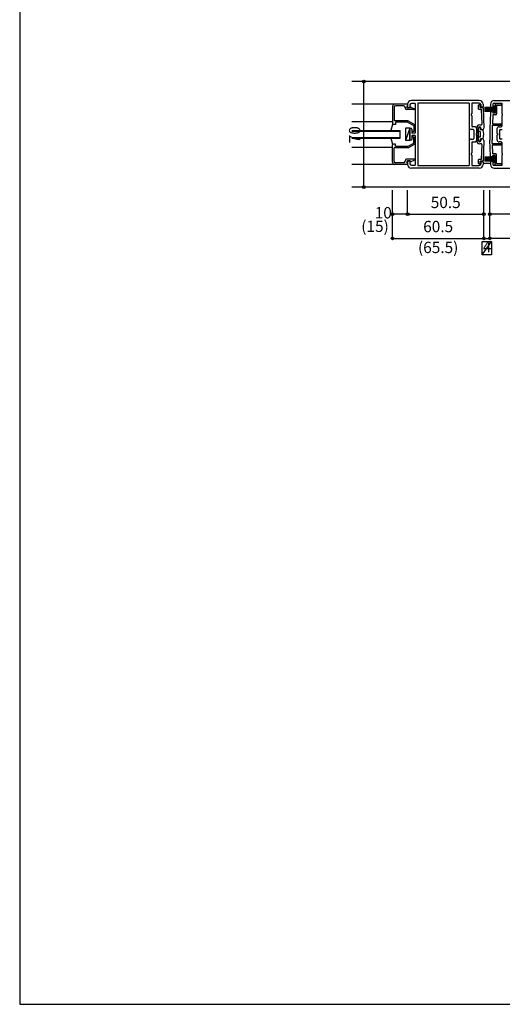
# Model space of a CAD drawing. Extents: x 5 to 1908, y 5 to 1240.
# Drawn here: x 5 to 325, y 5 to 658 of the extents above; entities that cross this region are included whole.
import ezdxf
from ezdxf.enums import TextEntityAlignment as Align

# ---------------------------------------------------------------- set-up
doc = ezdxf.new("R2010")
doc.units = 0
doc.header["$LTSCALE"] = 0.5
for name, color, linetype in [('DANMEN', 7, 'CONTINUOUS'), ('SUNPO', 1, 'CONTINUOUS'), ('WAKU', 3, 'CONTINUOUS')]:
    doc.layers.add(name, color=color, linetype=linetype)
doc.styles.get("Standard").update_dxf_attribs({"font": 'txt.shx', "bigfont": 'extfont.shx'})

msp = doc.modelspace()

# ---------------------------------------------------------------- linework, layer by layer
at = {"layer": 'DANMEN', "color": 7}
for p, q in [((412.34, 617.15), (225.34, 617.15)), ((253.92, 602.15), (225.34, 602.15)), ((262.42, 602.15), (253.92, 602.15)), ((259.67, 601.15), (254.42, 601.15)), ((262.42, 602.15), (262.42, 601.15)), ((262.42, 602.15), (262.42, 600.45)), ((263.92, 601.65), (263.92, 599.65)), ((309.92, 604.65), (264.92, 604.65)), ((267.42, 602.65), (264.92, 602.65)), ((267.42, 602.65), (267.42, 582.95)), ((303.12, 602.85), (269.22, 602.85)), ((269.22, 602.85), (269.22, 561.45)), ((303.12, 602.85), (303.12, 586.85)), ((309.92, 602.85), (304.92, 602.85)), ((304.92, 602.85), (304.92, 595.65)), ((309.42, 598.8), (309.42, 601.4)), ((310.62, 600), (310.62, 601.4)), ((310.92, 601.85), (310.92, 600.15)), ((312.42, 602.15), (312.42, 600.65)), ((317.42, 602.15), (317.42, 600.65)), ((318.92, 601.85), (318.92, 600.15)), ((319.92, 604.65), (364.92, 604.65)), ((319.92, 602.85), (324.92, 602.85)), ((320.42, 602.15), (320.42, 596.15)), ((320.92, 602.65), (324.42, 602.65)), ((321.42, 601.45), (321.42, 595.65)), ((321.42, 601.45), (324.42, 601.45)), ((324.92, 602.85), (324.92, 595.65)), ((324.92, 601.95), (324.92, 602.15)), ((252.42, 600.65), (252.42, 589.15)), ((253.42, 600.15), (253.42, 591.15)), ((260.67, 600.15), (260.67, 599.65)), ((266.57, 598.65), (261.67, 598.65)), ((264.12, 599.65), (262.42, 599.65)), ((263.92, 599.65), (263.22, 599.65)), ((264.12, 599.65), (264.29, 599.94)), ((264.65, 600.06), (266.69, 599.33)), ((304.62, 595.65), (304.62, 594.65)), ((304.92, 595.65), (304.62, 595.65)), ((304.92, 594.65), (304.62, 594.65)), ((304.92, 594.65), (304.92, 587.65)), ((309.42, 598.8), (311.26, 598.8)), ((310.62, 600), (312.42, 600)), ((311.92, 600.15), (310.92, 600.15)), ((311.26, 598.8), (311.62, 588.87)), ((312.42, 600), (312.92, 586.18)), ((319.57, 599.9), (313.42, 599.9)), ((319.57, 599.6), (313.42, 599.6)), ((319.57, 599.3), (313.42, 599.3)), ((319.57, 599), (313.42, 599)), ((319.57, 598.3), (313.42, 598.3)), ((319.57, 598), (313.42, 598)), ((319.57, 597.7), (313.42, 597.7)), ((319.57, 597.4), (313.42, 597.4)), ((314.92, 598.75), (314.92, 598.85)), ((319.57, 598.85), (314.92, 598.85)), ((314.92, 598.45), (314.92, 598.55)), ((319.57, 598.45), (314.92, 598.45)), ((317.4, 596.67), (316.99, 585.96)), ((318.92, 597.15), (317.9, 597.15)), ((317.92, 600.15), (318.92, 600.15)), ((318.85, 595.15), (318.62, 589.15)), ((320.92, 595.15), (318.85, 595.15)), ((318.92, 597.15), (318.92, 596.15)), ((320.42, 596.15), (318.92, 596.15)), ((320.42, 600.9), (319.57, 600.9)), ((319.57, 596.4), (319.57, 600.9)), ((320.42, 596.4), (319.57, 596.4)), ((320.42, 596.4), (320.42, 600.9)), ((324.92, 595.65), (325.22, 595.65)), ((324.92, 594.65), (324.92, 587.65)), ((324.92, 594.65), (325.22, 594.65)), ((325.22, 595.65), (325.22, 594.65)), ((225.34, 590.65), (252.42, 590.65)), ((252.42, 588.65), (251.19, 584.65)), ((254.42, 588.65), (252.92, 588.65)), ((262.68, 591.15), (253.42, 591.15)), ((254.42, 590.15), (254.42, 588.65)), ((262.42, 590.15), (254.42, 590.15)), ((262.42, 590.15), (266.42, 587.95)), ((262.68, 591.15), (267.42, 588.54)), ((266.42, 587.95), (266.42, 583.95)), ((267.42, 588.54), (267.42, 582.95)), ((310.22, 588.35), (311.12, 588.35)), ((318.58, 588.15), (318.49, 585.91)), ((318.58, 588.15), (324.22, 588.15)), ((318.62, 589.15), (324.22, 589.15)), ((225.34, 584.65), (257.42, 584.65)), ((225.34, 584.15), (257.42, 584.15)), ((257.42, 579.65), (257.42, 584.65)), ((263.92, 586.15), (260.92, 586.15)), ((260.92, 586.15), (260.92, 578.15)), ((263.92, 586.15), (260.92, 578.15)), ((263.92, 586.15), (263.92, 578.15)), ((263.92, 578.75), (263.92, 585.55)), ((265.12, 585.55), (265.12, 582.95)), ((267.42, 582.95), (265.12, 582.95)), ((266.42, 583.95), (265.42, 583.95)), ((265.42, 583.95), (265.42, 583.45)), ((267.42, 582.95), (265.92, 582.95)), ((303.12, 586.85), (303.12, 577.45)), ((305.92, 585.35), (304.62, 585.35)), ((306.72, 587.15), (305.42, 587.15)), ((306.42, 584.85), (306.42, 579.45)), ((308.22, 582.65), (307.92, 582.65)), ((307.92, 582.65), (307.92, 581.65)), ((308.22, 581.65), (307.92, 581.65)), ((308.22, 577.95), (308.22, 586.35)), ((308.22, 585.65), (308.22, 582.65)), ((308.22, 581.65), (308.22, 578.65)), ((309.42, 577.9), (309.42, 586.4)), ((309.42, 584.3), (309.42, 586)), ((310.42, 584), (309.72, 584)), ((310.72, 585.1), (310.72, 586)), ((312.2, 585.1), (310.72, 585.1)), ((310.72, 580.6), (310.72, 583.7)), ((310.92, 586.15), (310.92, 586.4)), ((316.92, 582.65), (317.22, 582.65)), ((316.92, 581.65), (317.22, 581.65)), ((317.22, 581.65), (317.22, 582.65)), ((321.62, 585.65), (321.62, 582.65)), ((321.62, 582.65), (321.92, 582.65)), ((321.62, 581.65), (321.62, 578.65)), ((321.62, 581.65), (321.92, 581.65)), ((321.92, 582.65), (321.92, 581.65)), ((323.12, 587.15), (324.42, 587.15)), ((323.42, 584.85), (323.42, 579.45)), ((323.92, 585.35), (325.22, 585.35)), ((225.34, 580.15), (257.42, 580.15)), ((225.34, 579.65), (257.42, 579.65)), ((251.19, 579.65), (252.42, 575.65)), ((252.42, 563.65), (252.42, 575.15)), ((254.42, 575.65), (252.92, 575.65)), ((254.42, 574.15), (254.42, 575.65)), ((263.92, 578.15), (260.92, 578.15)), ((262.42, 574.15), (266.42, 576.35)), ((262.68, 573.15), (267.42, 575.76)), ((265.12, 581.35), (265.12, 578.75)), ((267.42, 581.35), (265.12, 581.35)), ((265.42, 580.35), (265.42, 580.85)), ((266.42, 580.35), (265.42, 580.35)), ((267.42, 581.35), (265.92, 581.35)), ((266.42, 576.35), (266.42, 580.35)), ((267.42, 575.76), (267.42, 581.35)), ((267.42, 581.35), (267.42, 561.65)), ((303.12, 577.45), (303.12, 561.45)), ((304.62, 578.95), (305.92, 578.95)), ((304.92, 576.65), (304.92, 569.65)), ((305.42, 577.15), (306.72, 577.15)), ((309.42, 578.3), (309.42, 580)), ((310.42, 580.3), (309.72, 580.3)), ((311.12, 575.95), (310.22, 575.95)), ((310.72, 578.3), (310.72, 579.2)), ((312.2, 579.2), (310.72, 579.2)), ((310.92, 577.9), (310.92, 578.15)), ((311.62, 575.43), (311.26, 565.5)), ((312.92, 578.11), (312.42, 564.3)), ((317.4, 567.63), (316.99, 578.33)), ((318.57, 576.15), (318.49, 578.39)), ((318.57, 576.15), (324.22, 576.15)), ((318.84, 569.15), (318.61, 575.15)), ((318.61, 575.15), (324.22, 575.15)), ((324.42, 577.15), (323.12, 577.15)), ((325.22, 578.95), (323.92, 578.95)), ((324.92, 576.65), (324.92, 569.65)), ((225.34, 573.65), (252.42, 573.65)), ((262.68, 573.15), (253.42, 573.15)), ((253.42, 564.15), (253.42, 573.15)), ((262.42, 574.15), (254.42, 574.15)), ((304.62, 569.65), (304.62, 568.65)), ((304.62, 569.65), (304.92, 569.65)), ((304.62, 568.65), (304.92, 568.65)), ((304.92, 568.65), (304.92, 561.45)), ((320.92, 569.15), (318.84, 569.15)), ((321.41, 562.85), (321.41, 568.65)), ((325.22, 569.65), (324.92, 569.65)), ((324.92, 568.65), (324.92, 561.45)), ((325.22, 568.65), (324.92, 568.65)), ((325.22, 569.65), (325.22, 568.65)), ((253.92, 562.15), (225.34, 562.15)), ((262.42, 562.15), (253.92, 562.15)), ((259.67, 563.15), (254.42, 563.15)), ((260.67, 564.15), (260.67, 564.65)), ((266.57, 565.65), (261.67, 565.65)), ((264.12, 564.65), (262.42, 564.65)), ((262.42, 563.85), (262.42, 562.15)), ((262.42, 562.15), (262.42, 563.15)), ((263.22, 564.65), (263.92, 564.65)), ((263.92, 564.65), (263.92, 562.65)), ((264.12, 564.65), (264.29, 564.36)), ((264.65, 564.23), (266.69, 564.97)), ((309.42, 562.9), (309.42, 565.5)), ((311.26, 565.5), (309.42, 565.5)), ((310.62, 562.9), (310.62, 564.3)), ((312.42, 564.3), (310.62, 564.3)), ((310.92, 564.15), (310.92, 562.45)), ((310.92, 564.15), (311.92, 564.15)), ((312.42, 563.65), (312.42, 562.15)), ((317.42, 562.9), (312.42, 562.9)), ((319.56, 566.9), (313.41, 566.9)), ((319.56, 566.6), (313.41, 566.6)), ((319.56, 566.3), (313.41, 566.3)), ((319.56, 566), (313.41, 566)), ((319.56, 565.3), (313.41, 565.3)), ((319.56, 565), (313.41, 565)), ((319.56, 564.7), (313.41, 564.7)), ((319.56, 564.4), (313.41, 564.4)), ((314.91, 565.75), (314.91, 565.85)), ((319.56, 565.85), (314.91, 565.85)), ((314.91, 565.45), (314.91, 565.55)), ((319.56, 565.45), (314.91, 565.45)), ((317.42, 563.65), (317.42, 562.15)), ((318.91, 567.15), (317.9, 567.15)), ((318.92, 564.15), (317.92, 564.15)), ((318.91, 567.15), (318.91, 568.15)), ((320.41, 568.15), (318.91, 568.15)), ((318.92, 564.15), (318.92, 562.45)), ((320.41, 567.9), (319.56, 567.9)), ((319.56, 563.4), (319.56, 567.9)), ((320.41, 563.4), (319.56, 563.4)), ((320.41, 562.15), (320.41, 568.15)), ((320.41, 563.4), (320.41, 567.9)), ((321.41, 562.85), (324.41, 562.85)), ((324.91, 562.35), (324.91, 562.15)), ((264.92, 561.65), (267.42, 561.65)), ((309.92, 559.65), (264.92, 559.65)), ((269.22, 561.45), (303.12, 561.45)), ((304.92, 561.45), (309.92, 561.45)), ((324.92, 561.45), (319.92, 561.45)), ((319.92, 559.65), (364.92, 559.65)), ((320.91, 561.65), (324.41, 561.65)), ((412.34, 547.15), (225.34, 547.15))]:
    msp.add_line(p, q, dxfattribs=at)
for centre, radius, start, end in [((253.92, 600.65), 1.5, 90.00006, 179.99996), ((254.42, 600.15), 1, 90.00006, 179.99996), ((259.67, 600.15), 1, 0.00002, 90), ((262.42, 600.4), 0.75, 90.00006, 269.99996), ((264.92, 602.15), 2.5, 90.00002, 180), ((264.92, 601.65), 1, 90.00002, 180), ((310.02, 601.4), 0.6, 0.00004, 179.99993), ((309.92, 602.15), 2.5, 0.00004, 90.00002), ((309.92, 601.85), 1, 0.00004, 90.00002), ((319.92, 602.15), 2.5, 89.99998, 179.99996), ((319.92, 601.85), 1, 89.99998, 179.99996), ((320.92, 602.15), 0.5, 89.98577, 179.98576), ((324.42, 602.15), 0.5, 359.98579, 89.98577), ((324.42, 601.95), 0.5, 269.98574, 359.98577), ((261.67, 599.65), 1, 180.00004, 269.99996), ((263.22, 600.45), 0.8, 180, 269.99998), ((264.55, 599.78), 0.3, 70.11038, 149.03763), ((266.57, 599), 0.35, 270.00004, 70.11087), ((311.92, 600.65), 0.5, 270, 0.00004), ((317.9, 596.65), 0.5, 89.98577, 177.79846), ((317.92, 600.65), 0.5, 179.99996, 270), ((320.92, 595.65), 0.5, 269.98574, 359.98572), ((252.92, 589.15), 0.5, 180.00004, 269.99996), ((310.22, 586.35), 2, 90.00002, 179.99998), ((311.12, 588.85), 0.5, 270, 2.07029), ((324.22, 588.65), 0.5, 269.98575, 89.98572), ((264.52, 585.55), 0.6, 0.00004, 180), ((265.92, 583.45), 0.5, 180.00004, 269.99996), ((304.62, 586.85), 1.5, 180, 269.99998), ((305.42, 587.65), 0.5, 180, 269.99998), ((305.92, 584.85), 0.5, 0.00004, 90.00002), ((306.72, 585.65), 1.5, 0.00004, 90.00002), ((310.17, 586.4), 0.75, 0.00004, 179.99993), ((310.07, 586), 0.65, 0.00004, 179.99998), ((309.72, 584.3), 0.3, 180, 269.99998), ((310.42, 583.7), 0.3, 0.00004, 90.00002), ((311.92, 586.15), 1, 180.00007, 0.00004), ((312.2, 584.8), 0.3, 17.73405, 90.00007), ((303.92, 582.15), 9, 342.26608, 17.73399), ((416.92, 582.12), 100, 177.79846, 179.69927), ((416.92, 582.12), 100, 180.27224, 182.17311), ((416.92, 582.12), 98.5, 177.79846, 182.17306), ((323.12, 585.65), 1.5, 89.99998, 179.99996), ((323.92, 584.85), 0.5, 89.99998, 179.99996), ((324.42, 587.65), 0.5, 270.00002, 0), ((252.92, 575.15), 0.5, 90.00004, 179.99996), ((264.52, 578.75), 0.6, 180.00002, 0.00004), ((265.92, 580.85), 0.5, 90.00004, 179.99996), ((304.62, 577.45), 1.5, 90.00002, 180), ((305.42, 576.65), 0.5, 90.00002, 180), ((305.92, 579.45), 0.5, 269.99993, 359.99991), ((306.72, 578.65), 1.5, 269.99993, 359.99991), ((310.22, 577.95), 2, 180, 269.99998), ((309.72, 580), 0.3, 90.00002, 179.99998), ((310.07, 578.3), 0.65, 180.00007, 0.00004), ((310.17, 577.9), 0.75, 180.00007, 0.00004), ((310.42, 580.6), 0.3, 270.00005, 0.00004), ((311.92, 578.15), 1, 0.00004, 179.99998), ((311.12, 575.45), 0.5, 357.92978, 90.00007), ((312.2, 579.5), 0.3, 269.99987, 342.26601), ((323.12, 578.65), 1.5, 180.00009, 270.00007), ((323.92, 579.45), 0.5, 180.00009, 270.00007), ((324.22, 575.65), 0.5, 269.98575, 89.98572), ((324.42, 576.65), 0.5, 0, 89.99998), ((320.91, 568.65), 0.5, 359.98579, 89.98577), ((253.92, 563.65), 1.5, 180.00004, 269.99994), ((254.42, 564.15), 1, 180.00004, 269.99994), ((259.67, 564.15), 1, 270, 359.99998), ((261.67, 564.65), 1, 90.00004, 179.99996), ((262.42, 563.9), 0.75, 90.00004, 269.99994), ((263.22, 563.85), 0.8, 90.00002, 180), ((264.92, 562.15), 2.5, 180, 269.99993), ((264.92, 562.65), 1, 180, 269.99993), ((264.55, 564.51), 0.3, 210.96237, 289.88962), ((266.57, 565.3), 0.35, 289.88913, 89.99996), ((310.02, 562.9), 0.6, 180.00007, 0.00004), ((309.92, 562.45), 1, 269.99993, 359.99991), ((309.92, 562.15), 2.5, 269.99993, 359.99991), ((311.92, 563.65), 0.5, 359.99998, 90.00002), ((317.9, 567.65), 0.5, 182.17311, 269.98574), ((317.92, 563.65), 0.5, 89.99998, 180.00002), ((319.92, 562.15), 2.5, 180.00009, 270.00007), ((319.92, 562.45), 1, 180.00009, 270.00007), ((320.91, 562.15), 0.5, 179.98576, 269.98574), ((324.41, 562.35), 0.5, 359.98572, 89.98576), ((324.41, 562.15), 0.5, 269.98574, 359.98572)]:
    msp.add_arc(centre, radius, start, end, dxfattribs=at)
at = {"layer": 'SUNPO', "color": 1, "linetype": 'CONTINUOUS'}
for p, q in [((233.34, 547.15), (233.34, 617.15)), ((252.42, 513.15), (252.42, 545.15)), ((262.42, 529.15), (262.42, 545.15)), ((312.92, 513.15), (312.92, 545.15)), ((316.92, 513.15), (316.92, 545.15)), ((262.42, 529.15), (252.42, 529.15)), ((262.42, 529.15), (312.92, 529.15)), ((367.42, 529.15), (316.92, 529.15)), ((252.42, 513.15), (312.92, 513.15)), ((312.92, 513.15), (316.92, 513.15)), ((377.42, 513.15), (316.92, 513.15))]:
    msp.add_line(p, q, dxfattribs=at)
at = {"layer": 'SUNPO', "color": 1}
msp.add_line((311.88, 502.15), (317.96, 511.15), dxfattribs=at)
msp.add_lwpolyline([(311.88, 511.15), (317.96, 511.15), (317.96, 502.15), (311.88, 502.15)], close=True, dxfattribs=at)
at = {"layer": 'SUNPO', "color": 1, "linetype": 'CONTINUOUS'}
for centre in [(233.34, 617.15), (233.34, 547.15), (252.42, 529.15), (262.42, 529.15), (312.92, 529.15), (316.92, 529.15), (252.42, 513.15), (312.92, 513.15), (316.92, 513.15)]:
    msp.add_circle(centre, 0.9, dxfattribs=at)
at = {"layer": 'WAKU', "color": 3}
for p, q in [((5, 1239.77), (5, 5)), ((5, 5), (956.43, 5))]:
    msp.add_line(p, q, dxfattribs=at)

# ---------------------------------------------------------------- texts
at = {"layer": 'SUNPO', "color": 1}
msp.add_text('70', height=7.5, rotation=90, dxfattribs=at).set_placement((231, 581.9), align=Align.CENTER)
for s, p in [('50.5', (287.67, 536)), ('10', (246.23, 529.15)), ('(15)', (240.77, 520.15)), ('60.5', (282.67, 520)), ('(65.5)', (282.67, 506.15)), ('4', (315.16, 506.65))]:
    msp.add_text(s, height=7.5, dxfattribs=at).set_placement(p, align=Align.MIDDLE)

doc.saveas('drawing.dxf')
